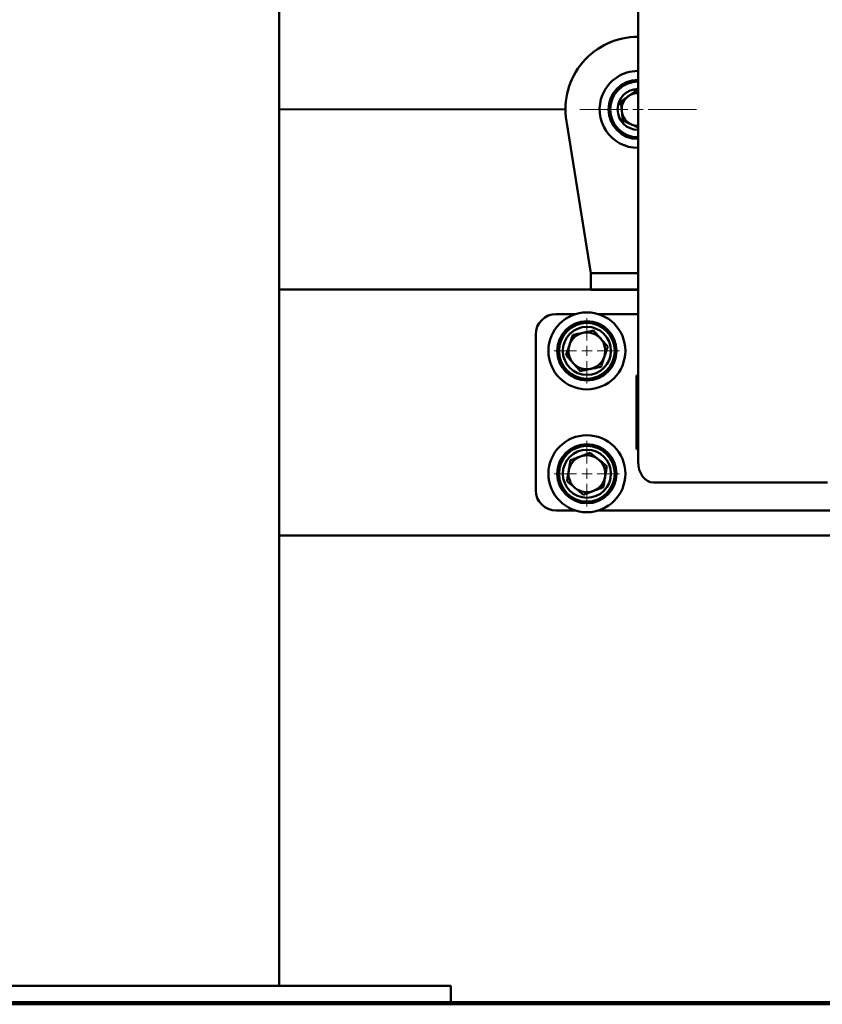
# Paper-space layout 'Лист1' of a CAD drawing. Units: millimetres. Extents: x -8574 to -211, y -3865 to 1956.
# Drawn here: x -2799 to -2407, y 1062 to 1543 of the extents above; entities that cross this region are included whole.
import ezdxf

# ---------------------------------------------------------------- set-up
doc = ezdxf.new("R2010")
doc.units = ezdxf.units.MM

# ---------------------------------------------------------------- blocks, each defined once
blk = doc.blocks.new('SW_CENTERMARKSYMBOL_1')
at = {"color": 0, "linetype": 'Continuous', "lineweight": 18}
for p, q in [((0, 5), (0, 28.5)), ((-5, 0), (-28.5, 0)), ((0, 0), (-2.5, 0)), ((0, 0), (0, 2.5)), ((0, 0), (0, -2.5)), ((0, 0), (2.5, 0)), ((5, 0), (28.5, 0)), ((0, -5), (0, -28.5))]:
    blk.add_line(p, q, dxfattribs=at)
blk = doc.blocks.new('SW_CENTERMARKSYMBOL_17')
at = {"color": 0, "linetype": 'Continuous', "lineweight": 18}
for p, q in [((0, 5), (0, 16)), ((-5, 0), (-16, 0)), ((0, 0), (-2.5, 0)), ((0, 0), (0, 2.5)), ((0, 0), (0, -2.5)), ((0, 0), (2.5, 0)), ((5, 0), (16, 0)), ((0, -5), (0, -16))]:
    blk.add_line(p, q, dxfattribs=at)
blk = doc.blocks.new('SW_CENTERMARKSYMBOL_18')
at = {"color": 0, "linetype": 'Continuous', "lineweight": 18}
for p, q in [((0, 5), (0, 16)), ((-5, 0), (-16, 0)), ((0, 0), (-2.5, 0)), ((0, 0), (0, 2.5)), ((0, 0), (0, -2.5)), ((0, 0), (2.5, 0)), ((5, 0), (16, 0)), ((0, -5), (0, -16))]:
    blk.add_line(p, q, dxfattribs=at)

psp = doc.layouts.new('Лист1')

# ---------------------------------------------------------------- linework, layer by layer
at = {"color": 7, "linetype": 'Continuous', "lineweight": 50}
for p, q in [((-2672.12, 1071.46), (-2672.12, 1701.46)), ((-2496.78, 1567.46), (-2496.78, 1327.54)), ((-2496.78, 1508.16), (-2497.86, 1508.63)), ((-2672.12, 1499.61), (-2532.28, 1499.49)), ((-2531.82, 1493.78), (-2519.78, 1419.46)), ((-2519.78, 1419.46), (-2496.78, 1419.46)), ((-2519.78, 1419.46), (-2519.78, 1411.46)), ((-2519.78, 1411.46), (-2672.12, 1411.46)), ((-2519.78, 1411.46), (-2496.78, 1411.46)), ((-2519.78, 1411.36), (-2519.78, 1411.46)), ((-2496.78, 1411.36), (-2519.78, 1411.36)), ((-2527.16, 1399.55), (-2536.78, 1399.55)), ((-2496.78, 1399.55), (-2516.39, 1399.55)), ((-2546.78, 1389.55), (-2546.78, 1313.55)), ((-2496.78, 1369.55), (-2497.53, 1369.55)), ((-2497.53, 1369.55), (-2497.53, 1333.55)), ((-2497.53, 1333.55), (-2496.78, 1333.55)), ((-2489.28, 1317.26), (-2404.28, 1317.26)), ((-2536.78, 1303.55), (-2527.16, 1303.55)), ((-2516.39, 1303.55), (-2246.78, 1303.55)), ((-2246.78, 1291.46), (-2672.12, 1291.46)), ((-2608.26, 1071.46), (-2868.26, 1071.46)), ((-2588.26, 1071.46), (-2608.26, 1071.46)), ((-2588.26, 1063.46), (-2588.26, 1071.46)), ((-3932.78, 1063.46), (-460.78, 1063.46)), ((-3932.78, 1062.46), (-460.78, 1062.46))]:
    psp.add_line(p, q, dxfattribs=at)
for centre, radius in [((-2521.78, 1381.55), 18.79), ((-2521.78, 1381.55), 14.45), ((-2521.78, 1381.55), 13.61), ((-2521.78, 1381.55), 11.75), ((-2521.78, 1321.55), 18.79), ((-2521.78, 1321.55), 14.45), ((-2521.78, 1321.55), 13.61), ((-2521.78, 1321.55), 11.75)]:
    psp.add_circle(centre, radius, dxfattribs=at)
for centre, radius, start, end in [((-2496.78, 1499.46), 35.5, 90, 189.2041), ((-2496.78, 1499.46), 18.79, 90, 157.5517), ((-2496.78, 1499.46), 14.45, 90, 270), ((-2496.78, 1499.46), 13.61, 90, 270), ((-2496.78, 1499.46), 18.79, 157.5517, 270), ((-2496.78, 1499.46), 10, 90, 270), ((-2496.78, 1499.46), 8, 126.7361, 186.7361), ((-2496.78, 1499.46), 8, 90, 126.7361), ((-2496.78, 1499.46), 8, 186.7361, 246.7361), ((-2496.78, 1499.46), 8, 246.7361, 270), ((-2536.78, 1389.55), 10, 90, 180), ((-2521.78, 1381.55), 9, 101.6599, 161.6599), ((-2521.78, 1381.55), 9, 41.6599, 101.6599), ((-2521.78, 1381.55), 9, 341.6599, 41.6599), ((-2521.78, 1381.55), 9, 161.6599, 221.6599), ((-2521.78, 1381.55), 9, 221.6599, 281.6599), ((-2521.78, 1381.55), 9, 281.6599, 341.6599), ((-2521.78, 1321.55), 9, 110.7828, 170.7828), ((-2521.78, 1321.55), 9, 50.7828, 110.7828), ((-2521.78, 1321.55), 9, 350.7828, 50.7828), ((-2521.78, 1321.55), 9, 170.7828, 230.7828), ((-2521.78, 1321.55), 9, 290.7828, 350.7828), ((-2536.78, 1313.55), 10, 180, 270), ((-2521.78, 1321.55), 9, 230.7828, 290.7828)]:
    psp.add_arc(centre, radius, start, end, dxfattribs=at)
psp.add_ellipse((-2489.28, 1327.54), major_axis=(0, -10.29), ratio=0.728969, start_param=4.712389, end_param=6.283185, dxfattribs=at)
for points, knots in [([(-2501.56, 1505.87), (-2501.65, 1505.8), (-2502.31, 1505.31), (-2503.57, 1504.37), (-2504.69, 1503.53), (-2505.26, 1503.1)], [0, 0, 0, 0, 0.070086, 0.530782, 1, 1, 1, 1]), ([(-2497.86, 1508.63), (-2498.46, 1508.18), (-2499.67, 1507.27), (-2500.93, 1506.34), (-2501.56, 1505.87)], [0, 0, 0, 0, 0.495458, 1, 1, 1, 1]), ([(-2505.26, 1503.1), (-2505.12, 1501.91), (-2504.94, 1500.4), (-2504.76, 1498.85), (-2504.72, 1498.52)], [0, 0, 0, 0, 0.785622, 1, 1, 1, 1]), ([(-2504.72, 1498.52), (-2504.57, 1497.26), (-2504.39, 1495.7), (-2504.21, 1494.21), (-2504.18, 1493.93)], [0, 0, 0, 0, 0.811304, 1, 1, 1, 1]), ([(-2504.18, 1493.93), (-2503.49, 1493.63), (-2502.1, 1493.04), (-2500.66, 1492.42), (-2499.94, 1492.11)], [0, 0, 0, 0, 0.495458, 1, 1, 1, 1]), ([(-2499.94, 1492.11), (-2499.84, 1492.06), (-2499.07, 1491.74), (-2498.01, 1491.28), (-2497.07, 1490.87), (-2496.78, 1490.75)], [0, 0, 0, 0, 0.094504, 0.715711, 1, 1, 1, 1]), ([(-2523.6, 1390.36), (-2523.72, 1390.34), (-2524.63, 1390.15), (-2526.35, 1389.8), (-2527.9, 1389.48), (-2528.68, 1389.31)], [0, 0, 0, 0, 0.07009, 0.530784, 1, 1, 1, 1]), ([(-2518.51, 1391.42), (-2519.33, 1391.24), (-2521, 1390.9), (-2522.73, 1390.54), (-2523.6, 1390.36)], [0, 0, 0, 0, 0.495458, 1, 1, 1, 1]), ([(-2515.05, 1387.53), (-2515.99, 1388.59), (-2517.16, 1389.9), (-2518.29, 1391.17), (-2518.51, 1391.42)], [0, 0, 0, 0, 0.803647, 1, 1, 1, 1]), ([(-2528.68, 1389.31), (-2528.95, 1388.51), (-2529.49, 1386.9), (-2530.04, 1385.23), (-2530.32, 1384.38)], [0, 0, 0, 0, 0.495458, 1, 1, 1, 1]), ([(-2511.6, 1383.65), (-2512.49, 1384.65), (-2513.63, 1385.93), (-2514.79, 1387.24), (-2515.05, 1387.53)], [0, 0, 0, 0, 0.779636, 1, 1, 1, 1]), ([(-2530.32, 1384.38), (-2530.36, 1384.27), (-2530.65, 1383.38), (-2531.2, 1381.71), (-2531.7, 1380.21), (-2531.95, 1379.45)], [0, 0, 0, 0, 0.07009, 0.530784, 1, 1, 1, 1]), ([(-2513.23, 1378.72), (-2513.19, 1378.84), (-2512.9, 1379.72), (-2512.35, 1381.39), (-2511.85, 1382.89), (-2511.6, 1383.65)], [0, 0, 0, 0, 0.07009, 0.530784, 1, 1, 1, 1]), ([(-2531.95, 1379.45), (-2531.73, 1379.2), (-2530.61, 1377.94), (-2529.44, 1376.62), (-2528.5, 1375.57)], [0, 0, 0, 0, 0.1963527, 1, 1, 1, 1]), ([(-2528.5, 1375.57), (-2528.24, 1375.28), (-2527.07, 1373.97), (-2525.93, 1372.68), (-2525.05, 1371.69)], [0, 0, 0, 0, 0.220364, 1, 1, 1, 1]), ([(-2514.87, 1373.79), (-2514.6, 1374.59), (-2514.07, 1376.2), (-2513.51, 1377.88), (-2513.23, 1378.72)], [0, 0, 0, 0, 0.495458, 1, 1, 1, 1]), ([(-2525.05, 1371.69), (-2524.22, 1371.86), (-2522.55, 1372.2), (-2520.83, 1372.56), (-2519.96, 1372.74)], [0, 0, 0, 0, 0.495458, 1, 1, 1, 1]), ([(-2519.96, 1372.74), (-2519.84, 1372.76), (-2518.92, 1372.95), (-2517.2, 1373.31), (-2515.65, 1373.63), (-2514.87, 1373.79)], [0, 0, 0, 0, 0.07009, 0.5307844, 1, 1, 1, 1]), ([(-2529.83, 1328.12), (-2529.96, 1327.29), (-2530.24, 1325.61), (-2530.52, 1323.87), (-2530.66, 1322.99)], [0, 0, 0, 0, 0.495458, 1, 1, 1, 1]), ([(-2524.97, 1329.97), (-2525.08, 1329.92), (-2525.96, 1329.59), (-2527.6, 1328.97), (-2529.08, 1328.4), (-2529.83, 1328.12)], [0, 0, 0, 0, 0.07009, 0.530784, 1, 1, 1, 1]), ([(-2520.11, 1331.81), (-2520.9, 1331.51), (-2522.49, 1330.91), (-2524.14, 1330.28), (-2524.97, 1329.97)], [0, 0, 0, 0, 0.495458, 1, 1, 1, 1]), ([(-2516.09, 1328.52), (-2517.18, 1329.42), (-2518.54, 1330.53), (-2519.85, 1331.6), (-2520.11, 1331.81)], [0, 0, 0, 0, 0.803647, 1, 1, 1, 1]), ([(-2512.06, 1325.24), (-2513.1, 1326.08), (-2514.42, 1327.17), (-2515.79, 1328.28), (-2516.09, 1328.52)], [0, 0, 0, 0, 0.7796361, 1, 1, 1, 1]), ([(-2530.66, 1322.99), (-2530.68, 1322.87), (-2530.83, 1321.95), (-2531.11, 1320.21), (-2531.36, 1318.65), (-2531.49, 1317.86)], [0, 0, 0, 0, 0.07009, 0.5307844, 1, 1, 1, 1]), ([(-2512.89, 1320.11), (-2512.87, 1320.23), (-2512.72, 1321.15), (-2512.44, 1322.89), (-2512.19, 1324.45), (-2512.06, 1325.24)], [0, 0, 0, 0, 0.07009, 0.530784, 1, 1, 1, 1]), ([(-2531.49, 1317.86), (-2531.24, 1317.65), (-2529.92, 1316.58), (-2528.56, 1315.47), (-2527.47, 1314.58)], [0, 0, 0, 0, 0.196353, 1, 1, 1, 1]), ([(-2513.72, 1314.98), (-2513.59, 1315.81), (-2513.32, 1317.49), (-2513.03, 1319.23), (-2512.89, 1320.11)], [0, 0, 0, 0, 0.495458, 1, 1, 1, 1]), ([(-2527.47, 1314.58), (-2527.17, 1314.33), (-2525.8, 1313.22), (-2524.48, 1312.14), (-2523.44, 1311.29)], [0, 0, 0, 0, 0.220364, 1, 1, 1, 1]), ([(-2523.44, 1311.29), (-2522.65, 1311.59), (-2521.06, 1312.2), (-2519.41, 1312.82), (-2518.58, 1313.14)], [0, 0, 0, 0, 0.495458, 1, 1, 1, 1]), ([(-2518.58, 1313.14), (-2518.47, 1313.18), (-2517.6, 1313.51), (-2515.95, 1314.13), (-2514.47, 1314.7), (-2513.72, 1314.98)], [0, 0, 0, 0, 0.07009, 0.530784, 1, 1, 1, 1])]:
    psp.add_open_spline(points, degree=3, knots=knots, dxfattribs=at)

# ---------------------------------------------------------------- block references
at = {"color": 7, "linetype": 'Continuous', "lineweight": 0}
for name, p in [('SW_CENTERMARKSYMBOL_1', (-2496.78, 1499.46)), ('SW_CENTERMARKSYMBOL_18', (-2521.78, 1381.55)), ('SW_CENTERMARKSYMBOL_17', (-2521.78, 1321.55))]:
    psp.add_blockref(name, p, dxfattribs=at)

doc.saveas('drawing.dxf')
